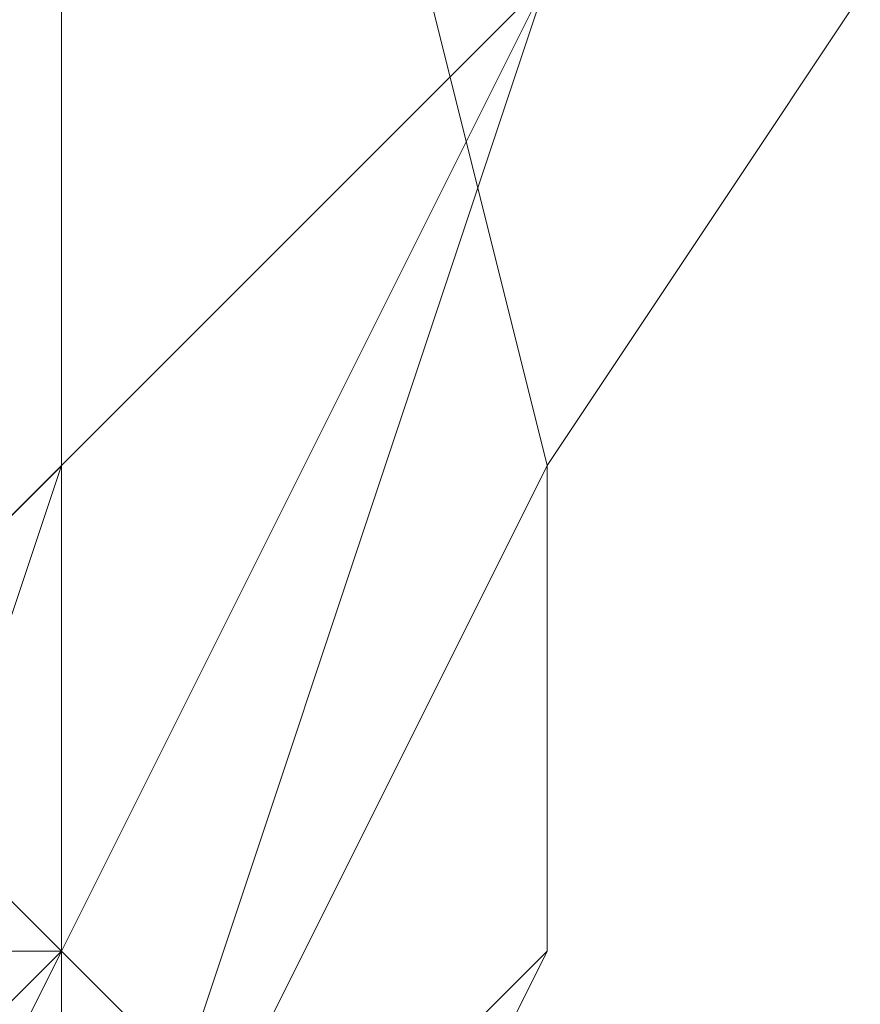
# Model space of a CAD drawing. Units: millimetres. Extents: x 3 to 5199, y -2100 to 2100.
# Drawn here: x 1622 to 1623, y -2 to -1 of the extents above; entities that cross this region are included whole.
import ezdxf

# ---------------------------------------------------------------- set-up
doc = ezdxf.new("R2010")
doc.units = ezdxf.units.MM
doc.layers.add('beslag', color=253, linetype='Continuous', lineweight=9)

msp = doc.modelspace()

# ---------------------------------------------------------------- linework, layer by layer
at = {"layer": 'beslag', "flags": 128}
for points in [[(1621.84224, -2.18848), (1622.29851, -2.18848), (1622.29851, -1.73221), (1622.29851, -1.27594), (1622.29851, -0.3634), (1622.29851, 0.09287), (1622.29851, 1.46168), (1622.29851, 2.83049), (1622.29851, 3.74303), (1622.29851, 4.65557), (1621.84224, 5.11185)], [(1621.84224, 5.11185), (1622.29851, 4.65557), (1622.29851, 3.74303), (1622.29851, 2.83049), (1622.29851, 1.46168), (1622.29851, 0.09287), (1622.29851, -0.3634), (1622.29851, -1.27594), (1622.29851, -1.73221), (1622.29851, -2.18848), (1621.84224, -2.18848)], [(1621.84224, 5.11185), (1622.29851, 4.65557), (1622.29851, 3.74303), (1622.29851, 2.83049), (1622.29851, 1.91795), (1622.29851, 1.46168), (1622.29851, 0.09287), (1622.29851, -1.27594), (1621.84224, -2.64475)], [(1621.84224, -2.64475), (1622.29851, -1.27594), (1622.29851, 0.09287), (1622.75478, 1.46168), (1622.75478, 2.37422), (1622.29851, 2.83049), (1622.29851, 4.1993), (1622.29851, 4.65557), (1621.84224, 5.11185)], [(1621.84224, 5.11185), (1622.29851, 4.65557), (1622.29851, 3.74303), (1622.29851, 2.83049), (1622.29851, 1.91795), (1622.29851, 1.46168), (1622.29851, 0.09287), (1622.29851, -1.27594), (1621.84224, -2.64475)], [(1621.84224, -2.64475), (1622.29851, -1.27594), (1622.29851, 0.09287), (1622.29851, 1.46168), (1622.29851, 1.91795), (1622.29851, 2.83049), (1622.29851, 3.74303), (1622.29851, 4.65557), (1621.84224, 5.11185)], [(1621.84224, 5.11185), (1622.29851, 4.65557), (1622.29851, 3.74303), (1622.29851, 2.83049), (1622.29851, 2.37422), (1622.29851, 1.46168), (1622.29851, 0.09287), (1622.29851, -1.27594), (1621.84224, -2.64475)], [(1621.84224, -2.64475), (1622.29851, -1.27594), (1622.29851, 0.09287), (1622.29851, 1.46168), (1622.29851, 2.37422), (1622.29851, 2.83049), (1622.29851, 3.74303), (1622.29851, 4.65557), (1621.84224, 5.11185)], [(1621.84224, 5.11185), (1622.29851, 4.65557), (1622.29851, 4.1993), (1622.29851, 2.83049), (1622.75478, 2.37422), (1622.75478, 1.46168), (1622.29851, 0.09287), (1622.29851, -1.27594), (1621.84224, -2.64475)], [(1621.84224, -2.64475), (1622.29851, -1.27594), (1622.29851, 0.09287), (1622.75478, 1.46168), (1622.75478, 2.37422), (1622.29851, 2.83049), (1622.29851, 3.74303), (1622.29851, 4.65557), (1621.84224, 5.11185)], [(1621.84224, 5.11185), (1622.29851, 4.65557), (1622.29851, 4.1993), (1622.29851, 2.83049), (1622.75478, 2.37422), (1622.75478, 1.46168), (1622.29851, 0.09287), (1622.29851, -1.27594), (1621.84224, -2.64475)], [(1621.84224, 5.11185), (1622.29851, 4.65557), (1622.29851, 4.1993), (1622.29851, 2.83049), (1622.29851, 2.37422), (1622.29851, 1.46168), (1622.29851, 0.09287), (1622.29851, -1.27594), (1621.84224, -2.64475)], [(1621.84224, -2.64475), (1622.29851, -1.27594), (1622.29851, 0.09287), (1622.29851, 1.46168), (1622.29851, 2.37422), (1622.29851, 2.83049), (1622.29851, 3.74303), (1622.29851, 4.65557), (1621.84224, 5.11185)], [(1621.38597, -0.81967), (1622.29851, -0.3634), (1622.75478, 0.09287), (1622.75478, 0.54914), (1623.21105, 1.00541), (1623.66732, 1.46168), (1624.12359, 1.91795), (1624.57986, 1.91795), (1624.57986, 2.37422), (1625.4924, 2.83049), (1626.40494, 3.74303), (1626.40494, 4.1993), (1626.86121, 4.1993), (1626.86121, 4.65557), (1627.31748, 4.65557), (1626.86121, 3.74303), (1625.94867, 3.28676), (1625.94867, 2.83049), (1625.4924, 2.37422), (1624.57986, 1.00541), (1623.66732, 0.09287), (1622.75478, -0.81967), (1622.29851, -2.18848), (1621.84224, -2.64475)], [(1621.38597, -0.81967), (1622.29851, -0.3634), (1622.75478, 0.09287), (1622.75478, 0.54914), (1623.21105, 1.00541), (1623.66732, 1.46168), (1624.12359, 1.91795), (1624.57986, 1.91795), (1624.57986, 2.37422), (1625.4924, 2.83049), (1626.40494, 3.74303), (1626.40494, 4.1993), (1626.86121, 4.1993), (1627.31748, 4.65557), (1626.86121, 3.74303), (1625.94867, 3.28676), (1625.94867, 2.83049), (1625.4924, 2.37422), (1624.57986, 1.00541), (1623.66732, 0.09287), (1622.75478, -0.81967), (1622.29851, -2.18848), (1621.84224, -2.64475)], [(1621.84224, -2.64475), (1622.29851, -2.18848), (1622.75478, -0.81967), (1623.66732, 0.09287), (1624.57986, 1.00541), (1625.4924, 2.37422), (1625.94867, 2.83049), (1626.40494, 3.28676), (1626.86121, 4.1993), (1627.31748, 4.65557), (1626.86121, 4.1993), (1626.40494, 4.1993), (1626.40494, 3.74303), (1625.4924, 2.83049), (1624.57986, 2.37422), (1624.57986, 1.91795), (1624.12359, 1.91795), (1623.66732, 1.46168), (1623.21105, 1.00541), (1622.75478, 0.54914), (1622.29851, 0.09287), (1622.29851, -0.3634), (1621.38597, -0.81967)], [(1621.38597, -0.81967), (1622.29851, -0.3634), (1622.29851, 0.09287), (1622.75478, 0.54914), (1623.21105, 1.00541), (1623.66732, 1.46168), (1624.12359, 1.91795), (1624.57986, 1.91795), (1624.57986, 2.37422), (1625.4924, 3.28676), (1626.40494, 3.74303), (1626.40494, 4.1993), (1626.86121, 4.1993), (1627.31748, 4.65557), (1626.86121, 4.1993), (1626.40494, 3.28676), (1625.94867, 2.83049), (1625.4924, 2.37422), (1624.57986, 1.00541), (1623.66732, 0.09287), (1622.75478, -0.81967), (1622.29851, -2.18848), (1621.84224, -2.64475)], [(1621.84224, 0.09287), (1622.29851, 0.09287), (1622.75478, 0.54914), (1623.21105, 1.00541), (1623.66732, 1.46168), (1624.12359, 1.91795), (1624.57986, 2.37422), (1625.4924, 3.28676), (1625.94867, 3.74303), (1626.40494, 4.1993), (1626.86121, 4.65557), (1627.31748, 4.65557), (1626.86121, 4.65557), (1626.40494, 4.1993), (1625.94867, 3.28676), (1625.4924, 2.83049), (1625.03613, 2.37422), (1624.57986, 1.46168), (1623.66732, 0.09287), (1622.75478, -0.81967), (1622.29851, -1.73221), (1621.38597, -2.64475)], [(1621.84224, 4.65557), (1622.29851, 3.74303), (1622.29851, 2.83049), (1622.29851, 1.46168), (1622.29851, 0.09287), (1622.29851, -0.3634), (1622.29851, -1.27594), (1621.84224, -1.73221)], [(1621.84224, -1.73221), (1622.29851, -1.27594), (1622.29851, -0.3634), (1622.29851, 0.09287), (1622.29851, 1.46168), (1622.29851, 2.83049), (1622.29851, 3.74303), (1621.84224, 4.65557)], [(1621.84224, -1.73221), (1622.29851, -1.27594), (1622.29851, -0.3634), (1622.29851, 0.09287), (1622.29851, 1.46168), (1622.29851, 2.83049), (1622.29851, 3.74303), (1621.84224, 4.65557)], [(1621.84224, -2.64475), (1622.29851, -1.27594), (1622.29851, 0.09287), (1622.29851, 1.46168), (1622.29851, 2.37422), (1622.29851, 2.83049), (1622.29851, 3.74303), (1621.84224, 4.65557)], [(1621.84224, -2.64475), (1622.29851, -1.27594), (1622.29851, 0.09287), (1622.29851, 1.46168), (1622.29851, 2.37422), (1622.29851, 2.83049), (1622.29851, 3.74303), (1621.84224, 4.65557)], [(1621.84224, -2.18848), (1622.29851, -1.73221), (1622.29851, -1.27594), (1622.29851, -0.81967), (1622.29851, -0.3634), (1622.29851, 0.09287), (1622.29851, 0.54914), (1622.29851, 1.00541), (1622.29851, 1.46168), (1622.29851, 1.91795), (1622.29851, 2.37422), (1622.29851, 2.83049), (1622.29851, 3.28676), (1622.29851, 3.74303), (1622.29851, 4.1993), (1622.29851, 4.65557), (1621.84224, 4.65557)], [(1621.84224, -2.64475), (1622.29851, -2.18848), (1622.75478, -1.27594), (1623.66732, 0.09287), (1624.57986, 1.00541), (1625.4924, 2.37422), (1625.94867, 2.83049), (1626.40494, 3.28676), (1626.86121, 4.1993), (1627.31748, 4.65557), (1626.86121, 4.1993), (1626.40494, 4.1993), (1626.40494, 3.74303), (1625.4924, 3.28676), (1625.03613, 2.37422), (1624.57986, 1.91795), (1624.12359, 1.46168), (1623.21105, 1.00541), (1622.75478, 0.54914), (1622.29851, 0.09287), (1621.84224, -0.3634)], [(1621.84224, -2.64475), (1622.29851, -2.18848), (1622.75478, -1.27594), (1623.66732, 0.09287), (1624.57986, 1.00541), (1625.4924, 2.37422), (1625.94867, 2.83049), (1626.40494, 3.28676), (1626.86121, 4.1993), (1627.31748, 4.65557), (1626.86121, 4.1993), (1626.40494, 4.1993), (1626.40494, 3.74303), (1625.4924, 3.28676), (1624.57986, 2.37422), (1624.57986, 1.91795), (1623.66732, 1.46168), (1623.21105, 1.00541), (1622.75478, 0.54914), (1622.29851, 0.09287), (1621.84224, -0.3634)], [(1621.84224, 0.09287), (1622.29851, 0.54914), (1622.75478, 1.00541), (1623.21105, 1.00541), (1623.66732, 1.46168), (1624.12359, 1.91795), (1624.12359, 2.37422), (1624.57986, 2.37422), (1625.4924, 3.28676), (1625.94867, 3.74303), (1625.94867, 4.1993), (1626.40494, 4.1993), (1626.40494, 4.65557), (1626.86121, 4.65557), (1626.40494, 4.1993), (1625.94867, 3.28676), (1625.4924, 2.83049), (1625.03613, 2.37422), (1624.12359, 1.46168), (1623.66732, 0.09287), (1622.75478, -0.81967), (1621.84224, -1.73221)], [(1621.84224, -2.64475), (1622.29851, -2.18848), (1622.75478, -1.27594), (1623.66732, 0.09287), (1624.57986, 1.00541), (1625.4924, 2.37422), (1625.94867, 2.83049), (1626.40494, 3.28676), (1626.86121, 4.1993), (1627.31748, 4.65557), (1626.86121, 4.65557), (1626.86121, 4.1993), (1626.40494, 4.1993), (1626.40494, 3.74303), (1625.4924, 3.28676), (1624.57986, 2.37422), (1624.57986, 1.91795), (1624.12359, 1.91795), (1623.66732, 1.46168), (1623.21105, 1.00541), (1622.75478, 0.54914), (1622.29851, 0.09287), (1621.84224, -0.3634)], [(1621.84224, -0.3634), (1622.29851, 0.09287), (1622.75478, 0.54914), (1623.21105, 1.00541), (1623.66732, 1.46168), (1624.12359, 1.91795), (1624.57986, 1.91795), (1624.57986, 2.37422), (1625.4924, 3.28676), (1626.40494, 3.74303), (1626.40494, 4.1993), (1626.86121, 4.65557), (1627.31748, 4.65557), (1626.86121, 4.1993), (1625.94867, 3.28676), (1625.94867, 2.83049), (1625.4924, 2.37422), (1624.57986, 1.46168), (1623.66732, 0.09287), (1622.75478, -0.81967), (1622.29851, -1.73221), (1621.84224, -2.64475)], [(1621.84224, -2.64475), (1622.29851, -2.18848), (1622.75478, -0.81967), (1623.66732, 0.09287), (1624.57986, 1.46168), (1625.4924, 2.37422), (1625.94867, 2.83049), (1625.94867, 3.28676), (1626.86121, 4.1993), (1627.31748, 4.65557), (1626.86121, 4.65557), (1626.86121, 4.1993), (1626.40494, 4.1993), (1626.40494, 3.74303), (1625.4924, 3.28676), (1624.57986, 2.37422), (1624.57986, 1.91795), (1624.12359, 1.91795), (1623.66732, 1.46168), (1623.21105, 1.00541), (1622.75478, 0.54914), (1622.29851, 0.09287), (1621.84224, -0.3634)], [(1621.84224, -0.3634), (1622.29851, 0.09287), (1622.75478, 0.54914), (1623.21105, 1.00541), (1623.66732, 1.46168), (1624.12359, 1.91795), (1624.57986, 2.37422), (1625.4924, 3.28676), (1626.40494, 3.74303), (1626.40494, 4.1993), (1626.86121, 4.65557), (1627.31748, 4.65557), (1626.86121, 4.1993), (1625.94867, 3.28676), (1625.4924, 2.83049), (1625.4924, 2.37422), (1624.57986, 1.46168), (1623.66732, 0.09287), (1622.75478, -0.81967), (1622.29851, -1.73221), (1621.84224, -2.64475)], [(1621.84224, -2.64475), (1622.29851, -1.73221), (1622.75478, -0.81967), (1623.66732, 0.09287), (1624.57986, 1.46168), (1625.03613, 2.37422), (1625.4924, 2.83049), (1625.94867, 3.28676), (1626.40494, 4.1993), (1626.86121, 4.65557), (1627.31748, 4.65557), (1626.86121, 4.65557), (1626.40494, 4.1993), (1625.94867, 3.74303), (1625.4924, 3.28676), (1624.57986, 2.37422), (1624.12359, 1.91795), (1623.66732, 1.46168), (1623.21105, 1.00541), (1622.75478, 0.54914), (1622.29851, 0.09287), (1621.84224, 0.09287)], [(1621.84224, -1.73221), (1622.75478, -0.81967), (1623.66732, 0.09287), (1624.12359, 1.46168), (1625.03613, 2.37422), (1625.4924, 2.83049), (1625.94867, 3.28676), (1626.40494, 4.1993), (1626.86121, 4.65557), (1626.40494, 4.1993), (1625.94867, 3.74303), (1625.4924, 3.28676), (1624.57986, 2.37422), (1624.12359, 2.37422), (1624.12359, 1.91795), (1623.66732, 1.46168), (1623.21105, 1.00541), (1622.75478, 0.54914), (1622.29851, 0.54914), (1621.84224, 0.09287)], [(1626.86121, 3.74303), (1625.94867, 3.28676), (1625.94867, 2.83049), (1625.4924, 2.37422), (1624.57986, 1.00541), (1623.66732, 0.09287), (1622.75478, -0.81967), (1622.29851, -1.73221), (1621.84224, -2.64475)], [(1621.84224, -2.64475), (1622.29851, -1.73221), (1622.75478, -0.81967), (1623.66732, 0.09287), (1624.57986, 1.00541), (1625.4924, 2.37422), (1625.94867, 2.83049), (1625.94867, 3.28676), (1626.86121, 3.74303)], [(1626.40494, 3.74303), (1625.94867, 3.28676), (1625.4924, 2.83049), (1625.03613, 2.37422), (1624.57986, 1.91795), (1624.57986, 1.46168), (1624.12359, 1.00541), (1623.66732, 0.54914), (1623.66732, 0.09287), (1623.21105, -0.3634), (1622.75478, -0.3634), (1622.75478, -0.81967), (1622.29851, -1.27594), (1622.29851, -1.73221), (1621.84224, -1.73221)], [(1621.84224, -4.9261), (1622.29851, -4.46983), (1622.29851, -3.55729), (1622.29851, -2.64475), (1622.75478, -1.73221), (1622.75478, -1.27594), (1622.29851, 0.54914), (1622.29851, 1.91795), (1621.84224, 3.28676)], [(1621.84224, -4.9261), (1622.29851, -4.46983), (1622.29851, -3.55729), (1622.29851, -2.18848), (1622.75478, -1.73221), (1622.75478, -1.27594), (1622.29851, 0.54914), (1622.29851, 1.91795), (1621.84224, 3.28676)], [(1621.84224, 3.28676), (1622.29851, 1.91795), (1622.29851, 0.54914), (1622.75478, -1.27594), (1622.75478, -1.73221), (1622.29851, -2.64475), (1622.29851, -3.55729), (1622.29851, -4.46983), (1621.84224, -4.9261)], [(1621.84224, -4.9261), (1622.29851, -4.46983), (1622.29851, -3.55729), (1622.29851, -2.18848), (1622.29851, -1.73221), (1622.29851, -1.27594), (1622.29851, 0.54914), (1622.29851, 1.91795), (1621.84224, 3.28676)], [(1621.84224, -4.46983), (1622.29851, -4.01356), (1622.29851, -3.55729), (1622.29851, -2.18848), (1622.29851, -0.81967), (1622.29851, 0.54914), (1622.29851, 1.00541), (1622.29851, 1.91795), (1622.29851, 2.37422), (1621.84224, 2.83049)], [(1621.84224, 2.83049), (1622.29851, 1.91795), (1622.29851, 0.54914), (1622.29851, -0.81967), (1622.29851, -1.73221), (1622.29851, -2.18848), (1622.29851, -3.55729), (1622.29851, -4.01356), (1621.84224, -4.46983)], [(1621.84224, -4.46983), (1622.29851, -4.01356), (1622.29851, -3.55729), (1622.29851, -2.18848), (1622.29851, -1.73221), (1622.29851, -0.81967), (1622.29851, 0.54914), (1622.29851, 1.91795), (1621.84224, 2.83049)], [(1621.84224, 2.83049), (1622.29851, 1.91795), (1622.29851, 0.54914), (1622.29851, -0.81967), (1622.29851, -1.73221), (1622.29851, -2.18848), (1622.29851, -3.55729), (1622.29851, -4.01356), (1621.84224, -4.46983)], [(1621.84224, -4.9261), (1622.29851, -4.46983), (1622.29851, -3.55729), (1622.29851, -2.18848), (1622.29851, -1.73221), (1622.29851, -0.81967), (1622.29851, 0.54914), (1622.29851, 1.91795), (1621.84224, 2.83049)], [(1621.84224, 2.83049), (1622.29851, 1.91795), (1622.29851, 0.54914), (1622.29851, -0.81967), (1622.29851, -1.73221), (1622.29851, -2.18848), (1622.29851, -3.55729), (1622.29851, -4.46983), (1621.84224, -4.9261)], [(1621.84224, 2.83049), (1622.29851, 1.91795), (1622.29851, 0.54914), (1622.75478, -1.27594), (1622.75478, -1.73221), (1622.29851, -2.18848), (1622.29851, -3.55729), (1622.29851, -4.46983), (1621.84224, -4.9261)], [(1621.84224, 2.83049), (1622.29851, 1.91795), (1622.29851, 0.54914), (1622.29851, -1.27594), (1622.29851, -1.73221), (1622.29851, -2.18848), (1622.29851, -3.55729), (1622.29851, -4.46983), (1621.84224, -4.9261)], [(1621.84224, 2.83049), (1622.29851, 1.91795), (1622.29851, 0.54914), (1622.29851, -1.27594), (1622.29851, -1.73221), (1622.29851, -2.18848), (1622.29851, -3.55729), (1621.84224, -4.46983)], [(1621.84224, 2.83049), (1622.29851, 1.91795), (1622.29851, 0.54914), (1622.29851, -0.81967), (1622.29851, -1.73221), (1622.29851, -2.18848), (1622.29851, -3.55729), (1621.84224, -4.46983)], [(1621.84224, 2.83049), (1622.29851, 2.37422), (1622.29851, 1.91795), (1622.29851, 1.46168), (1622.29851, 1.00541), (1622.29851, 0.54914), (1622.29851, -0.3634), (1622.29851, -0.81967), (1622.29851, -1.27594), (1622.29851, -1.73221), (1622.29851, -2.18848), (1622.29851, -2.64475), (1622.29851, -3.10102), (1622.29851, -3.55729), (1622.29851, -4.01356), (1621.84224, -4.46983)], [(1621.84224, -4.01356), (1622.29851, -3.55729), (1622.29851, -2.18848), (1622.29851, -0.81967), (1622.29851, 0.54914), (1622.29851, 1.00541), (1622.29851, 1.91795), (1621.84224, 2.37422)], [(1621.84224, 2.37422), (1622.29851, 1.91795), (1622.29851, 1.00541), (1622.29851, 0.54914), (1622.29851, -0.81967), (1622.29851, -2.18848), (1622.29851, -3.55729), (1621.84224, -4.01356)], [(1621.84224, -4.46983), (1622.29851, -4.01356), (1622.29851, -3.55729), (1622.29851, -2.18848), (1622.29851, -0.81967), (1622.29851, 0.54914), (1622.29851, 1.00541), (1622.29851, 1.91795), (1622.29851, 2.37422), (1621.84224, 2.37422)], [(1621.84224, 2.37422), (1622.29851, 1.91795), (1622.29851, 1.00541), (1622.29851, 0.54914), (1622.29851, -0.81967), (1622.29851, -2.18848), (1622.29851, -3.55729), (1621.84224, -4.01356)], [(1621.84224, -4.01356), (1622.29851, -3.55729), (1622.29851, -2.18848), (1622.29851, -0.81967), (1622.29851, 0.54914), (1622.29851, 1.00541), (1621.84224, 1.91795)], [(1621.84224, -4.01356), (1622.29851, -3.55729), (1622.29851, -2.18848), (1622.29851, -1.73221), (1622.29851, -0.81967), (1622.29851, 0.54914), (1621.84224, 1.91795)], [(1621.84224, 1.91795), (1622.29851, 0.54914), (1622.29851, -0.81967), (1622.29851, -1.73221), (1622.29851, -2.18848), (1622.29851, -3.55729), (1621.84224, -4.01356)], [(1621.84224, 1.46168), (1622.29851, 1.00541), (1622.29851, 0.54914), (1622.29851, -0.81967), (1622.29851, -2.18848), (1622.29851, -3.55729), (1621.84224, -4.01356)], [(1621.84224, -3.55729), (1622.29851, -2.18848), (1622.29851, -1.73221), (1622.29851, -0.81967), (1622.29851, 0.54914), (1621.84224, 1.46168)], [(1621.84224, 1.00541), (1622.29851, 0.54914), (1622.29851, -0.81967), (1622.29851, -2.18848), (1621.84224, -3.55729)], [(1621.84224, -2.18848), (1623.21105, -3.55729), (1624.12359, -4.9261), (1625.03613, -5.38237), (1625.03613, -5.83864), (1625.4924, -5.83864), (1625.03613, -5.38237), (1624.12359, -4.01356), (1623.21105, -3.10102), (1622.75478, -2.18848), (1621.84224, -1.27594)], [(1621.84224, -1.27594), (1622.75478, -2.18848), (1623.21105, -3.10102), (1624.12359, -4.01356), (1625.03613, -5.38237), (1625.4924, -5.83864), (1625.03613, -5.38237), (1624.57986, -4.9261), (1624.12359, -4.46983), (1623.21105, -3.55729), (1621.84224, -2.18848)], [(1621.84224, -2.18848), (1623.21105, -3.55729), (1624.12359, -4.9261), (1624.57986, -5.38237), (1625.03613, -5.38237), (1625.4924, -5.83864), (1625.03613, -5.38237), (1624.12359, -4.01356), (1623.21105, -3.10102), (1622.75478, -2.18848), (1621.84224, -1.27594)], [(1621.84224, -1.27594), (1622.75478, -2.18848), (1623.21105, -3.10102), (1624.12359, -4.01356), (1625.03613, -5.38237), (1625.4924, -5.83864), (1625.03613, -5.38237), (1624.57986, -4.9261), (1624.12359, -4.9261), (1623.21105, -3.55729), (1621.84224, -2.18848)], [(1621.84224, -2.18848), (1623.21105, -3.55729), (1624.12359, -4.9261), (1624.57986, -5.38237), (1625.03613, -5.38237), (1625.4924, -5.83864), (1625.03613, -5.38237), (1624.12359, -4.01356), (1623.21105, -3.10102), (1622.75478, -2.18848), (1621.84224, -1.27594)], [(1621.84224, -1.27594), (1622.75478, -2.18848), (1623.21105, -3.10102), (1624.12359, -4.01356), (1625.03613, -5.38237), (1625.4924, -5.83864), (1625.03613, -5.38237), (1624.57986, -5.38237), (1624.12359, -4.9261), (1623.21105, -3.55729), (1621.84224, -2.18848)], [(1621.84224, -2.18848), (1623.21105, -3.55729), (1624.12359, -4.9261), (1624.57986, -5.38237), (1625.03613, -5.38237), (1625.03613, -5.83864), (1625.4924, -5.83864), (1625.03613, -5.38237), (1624.12359, -4.01356), (1623.21105, -3.10102), (1622.75478, -2.18848), (1621.84224, -1.27594)], [(1621.84224, -1.27594), (1622.75478, -2.18848), (1623.21105, -3.10102), (1624.12359, -4.01356), (1625.03613, -5.38237), (1625.4924, -5.83864), (1625.03613, -5.83864), (1625.03613, -5.38237), (1624.57986, -5.38237), (1624.12359, -4.9261), (1623.21105, -3.55729), (1621.84224, -2.18848)], [(1621.84224, -1.27594), (1622.75478, -2.18848), (1623.21105, -3.10102), (1624.12359, -4.01356), (1625.03613, -5.38237), (1625.4924, -5.83864), (1625.4924, -6.29491), (1625.03613, -5.83864), (1625.03613, -5.38237), (1624.57986, -5.38237), (1624.12359, -4.9261), (1623.21105, -3.55729), (1621.84224, -2.18848)]]:
    msp.add_lwpolyline(points, dxfattribs=at)

doc.saveas('drawing.dxf')
